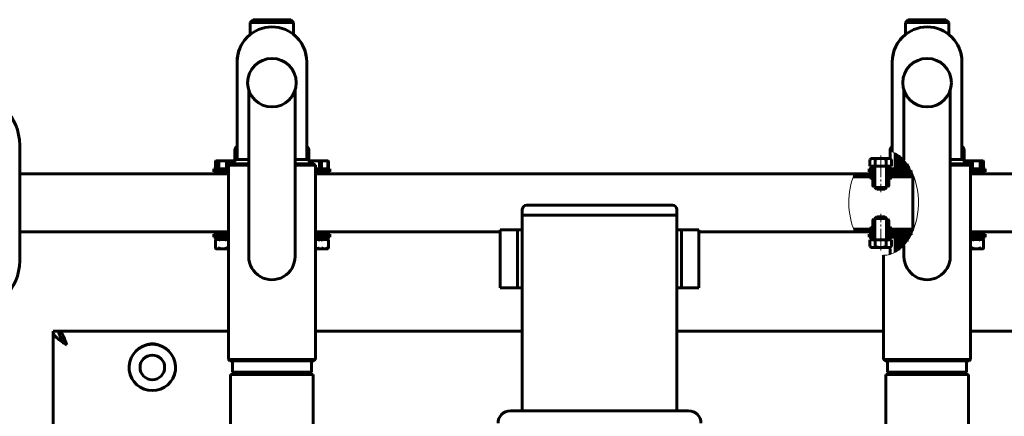
# Model space of a CAD drawing. Units: millimetres. Extents: x -2780 to 2780, y -2340 to 2340.
# Drawn here: x -400 to 279, y 66 to 340 of the extents above; entities that cross this region are included whole.
import ezdxf

# ---------------------------------------------------------------- set-up
doc = ezdxf.new("R2010")
doc.units = ezdxf.units.MM
for name, pattern in [('K5LT_AXLED', [19.5, 15, -1.5, 1.5, -1.5]), ('K5LT_BASIC', [0]), ('K5LT_THIN', [0]), ('K5LT_THIN_INCLUDED_TO_HATCHING', [0])]:
    doc.linetypes.add(name, pattern=pattern)
pattern_1 = [(45, (0, 0), (-0.3535534, 0.3535534), [])]

# ---------------------------------------------------------------- blocks, each defined once
blk = doc.blocks.new('U0')
blk.add_wipeout([(199.93, 187.99), (199.93, 189.99), (199.93, 189.99), (193.83, 189.99), (193.83, 189.99), (187.73, 189.99), (187.73, 189.99), (187.73, 187.99), (187.73, 187.99), (193.83, 187.99), (193.83, 187.99)])
at = {"color": 30, "linetype": 'K5LT_AXLED', "lineweight": 18}
blk.add_line((193.83, 184.99), (193.83, 192.99), dxfattribs=at)
at = {"color": 150, "linetype": 'K5LT_BASIC', "lineweight": 60}
for p, q in [((193.83, 189.99), (187.73, 189.99)), ((187.73, 189.99), (187.73, 187.99)), ((193.83, 187.99), (187.73, 187.99)), ((189.73, 189.99), (189.73, 187.99)), ((199.93, 189.99), (193.83, 189.99)), ((194.56, 187.99), (193.83, 189.99)), ((193.83, 187.99), (199.93, 187.99)), ((199.93, 187.99), (199.93, 189.99))]:
    blk.add_line(p, q, dxfattribs=at)
blk = doc.blocks.new('U1')
blk.add_wipeout([(200.3, 237), (200.3, 239), (200.3, 239), (194.2, 239), (194.2, 239), (188.1, 239), (188.1, 239), (188.1, 237), (188.1, 237), (194.2, 237), (194.2, 237)])
at = {"color": 150, "linetype": 'K5LT_BASIC', "lineweight": 60}
for p, q in [((194.2, 239), (188.1, 239)), ((188.1, 239), (188.1, 237)), ((193.47, 239), (194.2, 237)), ((194.2, 239), (200.3, 239)), ((198.3, 237), (198.3, 239)), ((200.3, 237), (200.3, 239)), ((188.1, 237), (194.2, 237)), ((194.2, 237), (200.3, 237))]:
    blk.add_line(p, q, dxfattribs=at)
at = {"color": 30, "linetype": 'K5LT_AXLED', "lineweight": 18}
blk.add_line((194.2, 242), (194.2, 234), dxfattribs=at)
blk = doc.blocks.new('U2')
blk.add_wipeout([(198.01, 224.25), (198.01, 238.6), (198.01, 238.6), (198.12, 238.88), (198.12, 238.88), (198.41, 239), (198.41, 239), (201.51, 239), (201.51, 239), (201.51, 243.53), (201.51, 243.53), (200.18, 244.3), (200.18, 244.3), (194.01, 244.3), (194.01, 244.3), (187.83, 244.3), (187.83, 244.3), (186.5, 243.53), (186.5, 243.53), (186.5, 239), (186.5, 239), (189.61, 239), (189.61, 239), (189.89, 238.88), (189.89, 238.88), (190.01, 238.6), (190.01, 238.6), (190.01, 224.25), (190.01, 224.25), (191.26, 223), (191.26, 223), (194.01, 223), (194.01, 223), (196.76, 223), (196.76, 223)])
at = {"color": 30, "linetype": 'K5LT_AXLED', "lineweight": 18}
blk.add_line((194.01, 246.3), (194.01, 221), dxfattribs=at)
at = {"color": 150, "linetype": 'K5LT_BASIC', "lineweight": 60}
for p, q in [((187.83, 244.3), (186.5, 243.53)), ((186.5, 243.53), (186.5, 239)), ((186.5, 239), (194.01, 239)), ((194.01, 244.3), (187.83, 244.3)), ((190.01, 238.6), (190.01, 224.25)), ((190.25, 243.53), (190.25, 239)), ((194.01, 244.3), (200.18, 244.3)), ((201.51, 239), (194.01, 239)), ((197.76, 243.53), (197.76, 239)), ((198.01, 238.6), (198.01, 224.25)), ((200.18, 244.3), (201.51, 243.53)), ((201.51, 243.53), (201.51, 239)), ((190.01, 224.25), (191.26, 223)), ((190.01, 224.25), (194.01, 224.25)), ((198.01, 224.25), (194.01, 224.25)), ((198.01, 224.25), (196.76, 223)), ((191.26, 223), (194.01, 223)), ((196.76, 223), (194.01, 223))]:
    blk.add_line(p, q, dxfattribs=at)
at = {"color": 7, "linetype": 'K5LT_THIN', "lineweight": 18}
for p, q in [((190.68, 239), (190.68, 223.57)), ((197.33, 239), (197.33, 223.57))]:
    blk.add_line(p, q, dxfattribs=at)
at = {"color": 150, "linetype": 'K5LT_BASIC', "lineweight": 60}
for centre, radius, start, end in [((188.45, 241.61), 2.64, 46.75389, 119.06331), ((189.61, 238.6), 0.4, 0, 90), ((194.01, 234.75), 9.55, 90, 113.13732), ((194.01, 234.75), 9.55, 66.86268, 90), ((199.57, 241.61), 2.64, 60.93669, 133.24611), ((198.41, 238.6), 0.4, 90, 180)]:
    blk.add_arc(centre, radius, start, end, dxfattribs=at)
blk = doc.blocks.new('U3')
blk.add_wipeout([(198, 188.39), (198, 202.74), (198, 202.74), (196.75, 203.99), (196.75, 203.99), (194, 203.99), (194, 203.99), (191.25, 203.99), (191.25, 203.99), (190, 202.74), (190, 202.74), (190, 188.39), (190, 188.39), (189.88, 188.1), (189.88, 188.1), (189.6, 187.99), (189.6, 187.99), (186.5, 187.99), (186.5, 187.99), (186.5, 183.46), (186.5, 183.46), (187.83, 182.69), (187.83, 182.69), (194, 182.69), (194, 182.69), (200.18, 182.69), (200.18, 182.69), (201.51, 183.46), (201.51, 183.46), (201.51, 187.99), (201.51, 187.99), (198.4, 187.99), (198.4, 187.99), (198.12, 188.1), (198.12, 188.1)])
at = {"color": 150, "linetype": 'K5LT_BASIC', "lineweight": 60}
for p, q in [((190, 202.74), (191.25, 203.99)), ((191.25, 203.99), (194, 203.99)), ((196.75, 203.99), (194, 203.99)), ((198, 202.74), (196.75, 203.99)), ((190, 188.39), (190, 202.74)), ((190, 202.74), (194, 202.74)), ((198, 202.74), (194, 202.74)), ((198, 188.39), (198, 202.74)), ((186.5, 183.46), (186.5, 187.99)), ((186.5, 187.99), (194, 187.99)), ((187.83, 182.69), (186.5, 183.46)), ((190.25, 183.46), (190.25, 187.99)), ((201.51, 187.99), (194, 187.99)), ((197.75, 183.46), (197.75, 187.99)), ((200.18, 182.69), (201.51, 183.46)), ((201.51, 183.46), (201.51, 187.99)), ((194, 182.69), (187.83, 182.69)), ((194, 182.69), (200.18, 182.69))]:
    blk.add_line(p, q, dxfattribs=at)
at = {"color": 30, "linetype": 'K5LT_AXLED', "lineweight": 18}
blk.add_line((194, 180.69), (194, 205.99), dxfattribs=at)
at = {"color": 7, "linetype": 'K5LT_THIN', "lineweight": 18}
for p, q in [((190.68, 187.99), (190.68, 203.41)), ((197.33, 187.99), (197.33, 203.41))]:
    blk.add_line(p, q, dxfattribs=at)
at = {"color": 150, "linetype": 'K5LT_BASIC', "lineweight": 60}
for centre, radius, start, end in [((188.44, 185.38), 2.64, 240.93669, 313.24611), ((189.6, 188.39), 0.4, 270, 0), ((194, 192.24), 9.55, 246.86268, 270), ((194, 192.24), 9.55, 270, 293.13732), ((199.56, 185.38), 2.64, 226.75389, 299.06331), ((198.4, 188.39), 0.4, 180, 270)]:
    blk.add_arc(centre, radius, start, end, dxfattribs=at)

msp = doc.modelspace()

# ---------------------------------------------------------------- hatches: boundary and pattern name
h = msp.add_hatch()
h.set_pattern_fill('', angle=45, style=0, pattern_type=0)
h.set_pattern_definition(pattern_1)
h.paths.add_polyline_path([(198.25, 235), (202.91, 235), (204.03, 235.16), (205.5, 235.99), (206.36, 237.44), (206.42, 238), (206.42, 246.38), (204.06, 247.88), (204.06, 238), (203.89, 237.47), (203.45, 237.12), (202.91, 237), (198.25, 237)])
h.paths.add_polyline_path([(186, 235), (189.75, 235), (189.75, 237), (186, 237)])
h = msp.add_hatch()
h.set_pattern_fill('', angle=45, style=0, pattern_type=0)
h.set_pattern_definition(pattern_1)
h.paths.add_polyline_path([(208.25, 237), (210.74, 237), (210.74, 238.81), (212.14, 238.81), (212.14, 240.53), (207.75, 245.33), (206.42, 246.38), (206.42, 238.5), (207.03, 238), (207.64, 237.5)])
h = msp.add_hatch()
h.set_pattern_fill('', angle=45, style=0, pattern_type=0)
h.set_pattern_definition(pattern_1)
h.paths.add_polyline_path([(188.4, 195.5), (175.26, 195.5), (176.08, 193.5), (188.4, 193.5)])
h.paths.add_polyline_path([(216.77, 195.5), (199.6, 195.5), (199.6, 193.5), (215.95, 193.5)])
h.paths.add_polyline_path([(199.6, 231.5), (216.9, 231.5), (216.1, 233.5), (199.6, 233.5)])
h.paths.add_polyline_path([(175.07, 231.5), (188.4, 231.5), (188.4, 233.5), (175.87, 233.5)])
h = msp.add_hatch()
h.set_pattern_fill('', angle=45, style=0, pattern_type=0)
h.set_pattern_definition(pattern_1)
h.paths.add_polyline_path([(201, 230.9), (201, 231.1), (200.88, 231.38), (200.6, 231.5), (199.5, 231.5), (199.5, 233.5), (200.6, 233.5), (200.88, 233.62), (201, 233.9), (201, 234.6), (200.88, 234.88), (200.6, 235), (198.4, 235), (198.12, 234.88), (198, 234.6), (198, 225.4), (198.12, 225.12), (198.4, 225), (199.1, 225), (199.38, 225.12), (199.5, 225.4), (199.5, 230.1), (199.62, 230.38), (199.9, 230.5), (200.6, 230.5), (200.88, 230.62)])
h.paths.add_polyline_path([(187, 231.1), (187, 230.9), (187.12, 230.62), (187.4, 230.5), (188.1, 230.5), (188.38, 230.38), (188.5, 230.1), (188.5, 225.4), (188.62, 225.12), (188.9, 225), (189.6, 225), (189.88, 225.12), (190, 225.4), (190, 234.6), (189.88, 234.88), (189.6, 235), (187.4, 235), (187.12, 234.88), (187, 234.6), (187, 233.9), (187.12, 233.62), (187.4, 233.5), (188.5, 233.5), (188.5, 231.5), (187.4, 231.5), (187.12, 231.38)])
h = msp.add_hatch()
h.set_pattern_fill('', angle=45, style=0, pattern_type=0)
h.set_pattern_definition(pattern_1)
h.paths.add_polyline_path([(187, 196.1), (187, 195.9), (187.12, 195.62), (187.4, 195.5), (188.5, 195.5), (188.5, 193.5), (187.4, 193.5), (187.12, 193.38), (187, 193.1), (187, 192.4), (187.12, 192.12), (187.4, 192), (189.6, 192), (189.88, 192.12), (190, 192.4), (190, 201.6), (189.88, 201.88), (189.6, 202), (188.9, 202), (188.62, 201.88), (188.5, 201.6), (188.5, 196.9), (188.38, 196.62), (188.1, 196.5), (187.4, 196.5), (187.12, 196.38)])
h.paths.add_polyline_path([(201, 195.9), (201, 196.1), (200.88, 196.38), (200.6, 196.5), (199.9, 196.5), (199.62, 196.62), (199.5, 196.9), (199.5, 201.6), (199.38, 201.88), (199.1, 202), (198.4, 202), (198.12, 201.88), (198, 201.6), (198, 192.4), (198.12, 192.12), (198.4, 192), (200.6, 192), (200.88, 192.12), (201, 192.4), (201, 193.1), (200.88, 193.38), (200.6, 193.5), (199.5, 193.5), (199.5, 195.5), (200.6, 195.5), (200.88, 195.62)])
h = msp.add_hatch()
h.set_pattern_fill('', angle=45, style=0, pattern_type=0)
h.set_pattern_definition(pattern_1)
h.paths.add_polyline_path([(189.75, 192), (186, 192), (186, 190), (189.75, 190)])
h.paths.add_polyline_path([(202.91, 192), (198.25, 192), (198.25, 190), (202.91, 190), (203.45, 189.88), (203.89, 189.53), (204.06, 189), (204.06, 179.52), (206.42, 181.01), (206.42, 189), (206.09, 190.27), (204.9, 191.46), (203.29, 191.98)])
h = msp.add_hatch()
h.set_pattern_fill('', angle=45, style=0, pattern_type=0)
h.set_pattern_definition(pattern_1)
h.paths.add_polyline_path([(212.14, 190), (208.25, 190), (207.64, 189.5), (207.03, 189), (206.42, 188.5), (206.42, 181.01), (210.81, 185.13), (212.14, 186.83)])

# ---------------------------------------------------------------- linework, layer by layer
at = {"color": 150, "linetype": 'K5LT_BASIC', "lineweight": 60}
for p, q in [((-239, 340), (-241, 338)), ((-239, 340), (-213, 340)), ((-213, 340), (-211, 338)), ((213, 340), (211, 338)), ((213, 340), (239, 340)), ((239, 340), (241, 338)), ((-211, 338), (-241, 338)), ((-241, 329.73), (-241, 338)), ((-211, 329.73), (-211, 338)), ((241, 338), (211, 338)), ((211, 329.73), (211, 338)), ((241, 329.73), (241, 338)), ((-250, 306.63), (-250, 311)), ((-250, 306.63), (-250, 243.5)), ((-202, 306.63), (-202, 311)), ((-202, 306.63), (-202, 243.5)), ((202, 306.63), (202, 311)), ((202, 306.63), (202, 248.84)), ((250, 306.63), (250, 311)), ((250, 306.63), (250, 243.5)), ((-242, 262.52), (-242, 291.54)), ((-210, 262.52), (-210, 291.54)), ((210, 262.52), (210, 291.54)), ((242, 262.52), (242, 291.54)), ((-242, 262.52), (-242, 210.48)), ((-210, 262.52), (-210, 210.48)), ((210, 262.52), (210, 243.16)), ((242, 262.52), (242, 210.48)), ((-400, 253.5), (-400, 173.5)), ((-251.5, 250), (-251.5, 242.82)), ((-200.5, 250), (-200.5, 242.82)), ((200.5, 250), (200.5, 249.35)), ((200.5, 249.35), (200.5, 242.5)), ((204.06, 247.88), (204.06, 238)), ((206.42, 246.38), (206.42, 238)), ((206.42, 238.5), (206.42, 246.38)), ((251.5, 250), (251.5, 242.82)), ((-264.97, 237), (-264.97, 242.1)), ((-263.99, 242.5), (-264.7, 242.5)), ((-263.99, 242.5), (-261.5, 242.5)), ((-262.67, 242.1), (-263.72, 242.1)), ((-263.72, 242.1), (-263.72, 237)), ((-262.67, 237), (-262.67, 242.1)), ((-258.4, 242.5), (-261.5, 242.5)), ((-258.4, 242.5), (-254.8, 242.5)), ((-255.71, 242.1), (-257.22, 242.1)), ((-257.22, 242.1), (-257.22, 237)), ((-255, 240.5), (-256, 239.5)), ((-256, 239.5), (-256, 105.5)), ((-242, 239.5), (-256, 239.5)), ((-255.71, 239.79), (-255.71, 242.1)), ((-242, 240.5), (-255, 240.5)), ((-252.41, 242.5), (-254.8, 242.5)), ((-252.41, 242.5), (-251.73, 242.5)), ((-252, 241.5), (-252, 240.5)), ((-242, 243.5), (-250, 243.5)), ((-202, 243.5), (-210, 243.5)), ((-197, 240.5), (-210, 240.5)), ((-196, 239.5), (-210, 239.5)), ((-199.99, 242.5), (-200.27, 242.5)), ((-200, 241.5), (-200, 240.5)), ((-199.99, 242.5), (-197.5, 242.5)), ((-198.67, 242.1), (-199.72, 242.1)), ((-199.72, 242.1), (-199.72, 240.5)), ((-198.67, 240.5), (-198.67, 242.1)), ((-194.4, 242.5), (-197.5, 242.5)), ((-197, 240.5), (-196, 239.5)), ((-196, 239.5), (-196, 105.5)), ((-194.4, 242.5), (-190.8, 242.5)), ((-191.71, 242.1), (-193.22, 242.1)), ((-193.22, 242.1), (-193.22, 237)), ((-191.71, 237), (-191.71, 242.1)), ((-188.41, 242.5), (-190.8, 242.5)), ((-188.41, 242.5), (-187.3, 242.5)), ((-187.5, 242.1), (-187.5, 237)), ((-187.03, 242.1), (-187.5, 242.1)), ((-187.03, 237), (-187.03, 242.1)), ((200.7, 242.5), (200.66, 242.5)), ((210, 243.5), (209.68, 243.5)), ((212.14, 238.81), (210.74, 238.81)), ((210.74, 238.11), (210.74, 238.81)), ((213.31, 238.81), (210.74, 238.81)), ((210.74, 237), (210.74, 238.81)), ((213.75, 238.11), (210.74, 238.11)), ((212.14, 238.81), (212.14, 240.53)), ((212.14, 239.42), (212.92, 239.42)), ((213.3, 237.7), (212.87, 238.11)), ((250, 243.5), (242, 243.5)), ((255, 240.5), (242, 240.5)), ((256, 239.5), (242, 239.5)), ((251.73, 242.5), (252.41, 242.5)), ((252, 241.5), (252, 240.5)), ((254.8, 242.5), (252.41, 242.5)), ((254.8, 242.5), (258.4, 242.5)), ((255, 240.5), (256, 239.5)), ((257.22, 242.1), (255.71, 242.1)), ((255.71, 242.1), (255.71, 239.79)), ((256, 239.5), (256, 105.5)), ((257.22, 237), (257.22, 242.1)), ((261.5, 242.5), (258.4, 242.5)), ((261.5, 242.5), (263.99, 242.5)), ((263.72, 242.1), (262.67, 242.1)), ((262.67, 242.1), (262.67, 237)), ((263.72, 237), (263.72, 242.1)), ((264.7, 242.5), (263.99, 242.5)), ((264.97, 242.1), (264.97, 237)), ((-400, 233.5), (-256, 233.5)), ((-266, 237), (-266, 235)), ((-266, 237), (-260.4, 237)), ((-260.4, 235), (-266, 235)), ((-265, 234.6), (-265, 233.9)), ((-256, 233.5), (-264.6, 233.5)), ((-260.4, 237), (-256, 237)), ((-256, 235), (-260.4, 235)), ((-196, 237), (-191.6, 237)), ((-191.6, 235), (-196, 235)), ((-196, 233.5), (175.87, 233.5)), ((-187.4, 233.5), (-196, 233.5)), ((-191.6, 237), (-186, 237)), ((-186, 235), (-191.6, 235)), ((-187, 234.6), (-187, 233.9)), ((-186, 237), (-186, 235)), ((188.4, 231.5), (175.07, 231.5)), ((188.4, 233.5), (175.87, 233.5)), ((189.75, 237), (186, 237)), ((186, 235), (186, 237)), ((189.75, 235), (186, 235)), ((187, 234.6), (187, 233.9)), ((187, 231.1), (187, 230.9)), ((189.6, 235), (187.4, 235)), ((187.4, 233.5), (188.5, 233.5)), ((188.5, 231.5), (187.4, 231.5)), ((188.4, 233.5), (188.4, 231.5)), ((188.5, 233.5), (188.5, 231.5)), ((189.75, 237), (189.75, 235)), ((190, 234.6), (190, 225.4)), ((198, 234.6), (198, 225.4)), ((198.25, 237), (198.25, 235)), ((202.91, 237), (198.25, 237)), ((202.91, 235), (198.25, 235)), ((200.6, 235), (198.4, 235)), ((199.5, 233.5), (199.5, 231.5)), ((199.5, 233.5), (200.6, 233.5)), ((200.6, 231.5), (199.5, 231.5)), ((216.1, 233.5), (199.6, 233.5)), ((199.6, 233.5), (199.6, 231.5)), ((216.9, 231.5), (199.6, 231.5)), ((201, 234.6), (201, 233.9)), ((201, 231.1), (201, 230.9)), ((202.91, 235), (215.42, 235)), ((208.25, 237), (206.22, 237)), ((208.25, 237), (210.74, 237)), ((213.3, 237), (210.74, 237)), ((213.3, 237), (213.3, 237.7)), ((213.3, 237.7), (213.99, 237.7)), ((213.3, 237), (214.39, 237)), ((215, 235.2), (215, 235.85)), ((215.32, 235.2), (215, 235.2)), ((216.25, 195.5), (216.25, 231.5)), ((256, 237), (260.4, 237)), ((260.4, 235), (256, 235)), ((264.6, 233.5), (256, 233.5)), ((256, 233.5), (400, 233.5)), ((260.4, 237), (266, 237)), ((266, 235), (260.4, 235)), ((265, 234.6), (265, 233.9)), ((266, 237), (266, 235)), ((187.4, 230.5), (188.1, 230.5)), ((188.5, 230.1), (188.5, 225.4)), ((188.9, 225), (189.6, 225)), ((189.6, 225), (189.99, 225)), ((198.01, 225), (198.4, 225)), ((198.4, 225), (199.1, 225)), ((199.5, 230.1), (199.5, 225.4)), ((199.9, 230.5), (200.6, 230.5)), ((-50.25, 212), (-48.79, 212)), ((-48.79, 212), (-3.54, 212)), ((-3.54, 212), (3.54, 212)), ((3.54, 212), (48.79, 212)), ((48.79, 212), (50.25, 212)), ((-242, 176.5), (-242, 210.48)), ((-210, 176.5), (-210, 210.48)), ((-53.25, 209), (-53.25, 205)), ((-53.25, 205), (-50.91, 205)), ((-50.91, 205), (-53.25, 205)), ((-53.25, 205), (-53.25, 70)), ((-50.91, 205), (-5.66, 205)), ((-5.66, 205), (-50.91, 205)), ((-5.66, 205), (5.66, 205)), ((5.66, 205), (-5.66, 205)), ((5.66, 205), (50.91, 205)), ((5.66, 205), (50.91, 205)), ((50.91, 205), (53.25, 205)), ((53.25, 205), (50.91, 205)), ((53.25, 209), (53.25, 205)), ((53.25, 205), (53.25, 70)), ((190, 207), (189.99, 207)), ((198.01, 207), (198, 207)), ((242, 176.5), (242, 210.48)), ((188.5, 196.9), (188.5, 201.6)), ((189.6, 202), (188.9, 202)), ((190, 202), (189.6, 202)), ((190, 192.4), (190, 201.6)), ((198.4, 202), (198, 202)), ((198, 192.4), (198, 201.6)), ((199.1, 202), (198.4, 202)), ((199.5, 196.9), (199.5, 201.6)), ((-400, 193.5), (-256, 193.5)), ((-266, 192), (-260.4, 192)), ((-266, 190), (-266, 192)), ((-265, 192.4), (-265, 193.1)), ((-264.6, 193.5), (-256, 193.5)), ((-260.4, 192), (-256, 192)), ((-196, 193.5), (-187.4, 193.5)), ((-196, 193.5), (-68.59, 193.5)), ((-196, 192), (-191.6, 192)), ((-191.6, 192), (-186, 192)), ((-187, 192.4), (-187, 193.1)), ((-186, 190), (-186, 192)), ((-68.59, 195), (-56.57, 195)), ((-68.59, 155), (-68.59, 195)), ((-56.57, 155), (-56.57, 195)), ((-56.57, 195), (-53.25, 195)), ((53.25, 195), (56.57, 195)), ((56.57, 195), (56.57, 155)), ((68.59, 195), (56.57, 195)), ((68.59, 195), (68.59, 155)), ((68.59, 193.5), (176.08, 193.5)), ((175.26, 195.5), (188.4, 195.5)), ((176.08, 193.5), (188.4, 193.5)), ((186, 190), (186, 192)), ((186, 192), (189.75, 192)), ((187, 195.9), (187, 196.1)), ((187, 192.4), (187, 193.1)), ((188.1, 196.5), (187.4, 196.5)), ((187.4, 195.5), (188.5, 195.5)), ((188.5, 193.5), (187.4, 193.5)), ((187.4, 192), (189.6, 192)), ((188.4, 195.5), (188.4, 193.5)), ((188.5, 193.5), (188.5, 195.5)), ((189.75, 190), (189.75, 192)), ((198.25, 192), (202.91, 192)), ((198.25, 190), (198.25, 192)), ((198.4, 192), (200.6, 192)), ((199.5, 193.5), (199.5, 195.5)), ((199.5, 195.5), (200.6, 195.5)), ((200.6, 193.5), (199.5, 193.5)), ((199.6, 195.5), (199.6, 193.5)), ((199.6, 195.5), (216.77, 195.5)), ((199.6, 193.5), (215.95, 193.5)), ((200.6, 196.5), (199.9, 196.5)), ((201, 195.9), (201, 196.1)), ((201, 192.4), (201, 193.1)), ((215, 192), (202.91, 192)), ((215.35, 192.2), (215, 192.2)), ((215, 191.51), (215, 192.2)), ((256, 193.5), (400, 193.5)), ((256, 193.5), (264.6, 193.5)), ((256, 192), (260.4, 192)), ((260.4, 192), (266, 192)), ((265, 192.4), (265, 193.1)), ((266, 190), (266, 192)), ((-260.4, 190), (-266, 190)), ((-264.95, 182.51), (-264.95, 187.79)), ((-264.6, 188.4), (-264.66, 188.34)), ((-264.6, 188.4), (-264.59, 188.4)), ((-264.59, 188.4), (-264.1, 188.4)), ((-264.5, 188.4), (-264.5, 190)), ((-264.1, 188.4), (-261.04, 188.4)), ((-261.04, 188.4), (-258.86, 188.4)), ((-256, 190), (-260.4, 190)), ((-258.86, 188.4), (-256, 188.4)), ((-191.6, 190), (-196, 190)), ((-195.95, 188.4), (-196, 188.4)), ((-196, 188.4), (-194.86, 188.4)), ((-194.86, 188.4), (-190.45, 188.4)), ((-186, 190), (-191.6, 190)), ((-190.45, 188.4), (-188.76, 188.4)), ((-188.76, 188.4), (-187.4, 188.4)), ((-187.5, 188.4), (-187.5, 190)), ((-187.4, 188.4), (-187.34, 188.34)), ((-187.05, 182.51), (-187.05, 187.79)), ((186, 190), (189.75, 190)), ((198.25, 190), (202.91, 190)), ((204.06, 179.52), (204.06, 189)), ((206.22, 190), (208.25, 190)), ((206.42, 181.01), (206.42, 189)), ((206.42, 181.01), (206.42, 188.5)), ((208.25, 190), (212.14, 190)), ((210, 176.5), (210, 184.21)), ((212.14, 186.83), (212.14, 190)), ((212.14, 190), (214.19, 190)), ((260.4, 190), (256, 190)), ((256, 188.4), (258.86, 188.4)), ((261.04, 188.4), (258.86, 188.4)), ((266, 190), (260.4, 190)), ((261.04, 188.4), (264.1, 188.4)), ((264.59, 188.4), (264.1, 188.4)), ((264.5, 190), (264.5, 188.4)), ((264.59, 188.4), (264.6, 188.4)), ((264.6, 188.4), (264.66, 188.34)), ((264.95, 187.79), (264.95, 182.51)), ((-264.6, 181.9), (-264.66, 181.96)), ((-264.59, 181.9), (-264.6, 181.9)), ((-264.59, 181.9), (-264.1, 181.9)), ((-261.04, 181.9), (-264.1, 181.9)), ((-261.04, 181.9), (-258.86, 181.9)), ((-256, 181.9), (-258.86, 181.9)), ((-196, 181.9), (-194.86, 181.9)), ((-190.45, 181.9), (-194.86, 181.9)), ((-190.45, 181.9), (-188.76, 181.9)), ((-187.4, 181.9), (-188.76, 181.9)), ((-187.4, 181.9), (-187.34, 181.96)), ((196, 177.42), (196, 105.5)), ((200.5, 178.06), (200.5, 181.9)), ((202.5, 178.77), (202.5, 178.77)), ((258.86, 181.9), (256, 181.9)), ((261.04, 181.9), (258.86, 181.9)), ((264.1, 181.9), (261.04, 181.9)), ((264.59, 181.9), (264.1, 181.9)), ((264.6, 181.9), (264.59, 181.9)), ((264.6, 181.9), (264.66, 181.96)), ((-68.59, 155), (-56.57, 155)), ((-53.25, 155), (-56.57, 155)), ((56.57, 155), (53.25, 155)), ((68.59, 155), (56.57, 155)), ((-377, -125), (-377, 125)), ((-373, 125), (-377, 125)), ((-372.9, 123.85), (-372.9, 125)), ((-256, 125), (-372.9, 125)), ((-53.25, 125), (-196, 125)), ((196, 125), (53.25, 125)), ((372.9, 125), (256, 125)), ((-255, 104.5), (-256, 105.5)), ((-226, 105.5), (-256, 105.5)), ((-197, 104.5), (-255, 104.5)), ((-253.25, 104.5), (-253.25, 96.75)), ((-196, 105.5), (-226, 105.5)), ((-198.75, 104.5), (-198.75, 96.75)), ((-197, 104.5), (-196, 105.5)), ((197, 104.5), (196, 105.5)), ((226, 105.5), (196, 105.5)), ((255, 104.5), (197, 104.5)), ((198.75, 104.5), (198.75, 96.75)), ((256, 105.5), (226, 105.5)), ((253.25, 104.5), (253.25, 96.75)), ((255, 104.5), (256, 105.5)), ((-251.5, 95), (-253.25, 96.75)), ((-198.75, 96.75), (-253.25, 96.75)), ((-200.5, 95), (-198.75, 96.75)), ((253.25, 96.75), (198.75, 96.75)), ((200.5, 95), (198.75, 96.75)), ((251.5, 95), (253.25, 96.75)), ((-254.5, 95), (-254.5, -95)), ((-254.5, 95), (-197.5, 95)), ((-197.5, 95), (-197.5, 28.5)), ((254.5, 95), (197.5, 95)), ((197.5, 28.5), (197.5, 95)), ((254.5, -95), (254.5, 95)), ((61.5, 70), (-61.5, 70))]:
    msp.add_line(p, q, dxfattribs=at)
for centre, radius in [((-226, 296.5), 16.75), ((226, 296.5), 16.75), ((-308.5, 100), 8.5)]:
    msp.add_circle(centre, radius, dxfattribs=at)
for centre, radius, start, end in [((-226, 311), 24, 90, 180.00003), ((-226, 311), 24, 0, 90), ((226, 311), 24, 90, 180.00003), ((226, 311), 24, 0, 90), ((-226, 311), 24, 128.68219, 180.00003), ((-226, 311), 24, 0, 51.31781), ((226, 311), 24, 128.68219, 180.00003), ((226, 311), 24, 359.99991, 51.31781), ((-435, 253.5), 35, 0, 90), ((-248.5, 250), 3, 120, 180), ((-203.5, 250), 3, 0, 60), ((203.5, 250), 3, 120, 180), ((248.5, 250), 3, 0, 60), ((-250, 241.5), 2, 90, 180), ((-202, 241.5), 2, 0, 90), ((250, 241.5), 2, 0, 90), ((-264.6, 234.6), 0.4, 90, 180), ((-264.6, 233.9), 0.4, 180, 270), ((-187.4, 234.6), 0.4, 0, 90), ((-187.4, 233.9), 0.4, 270, 0), ((187.4, 234.6), 0.4, 90, 180), ((187.4, 233.9), 0.4, 180, 270), ((187.4, 231.1), 0.4, 90, 180), ((189.6, 234.6), 0.4, 0, 90), ((198.4, 234.6), 0.4, 90, 180), ((200.6, 234.6), 0.4, 0, 90), ((200.6, 233.9), 0.4, 270, 0), ((200.6, 231.1), 0.4, 0, 90), ((264.6, 234.6), 0.4, 0, 90), ((264.6, 233.9), 0.4, 270, 0), ((187.4, 230.9), 0.4, 180, 270), ((188.1, 230.1), 0.4, 0, 90), ((188.9, 225.4), 0.4, 180, 270), ((189.6, 225.4), 0.4, 270, 0), ((198.4, 225.4), 0.4, 180, 270), ((199.1, 225.4), 0.4, 270, 0), ((199.9, 230.1), 0.4, 90, 180), ((200.6, 230.9), 0.4, 270, 0), ((-50.25, 209), 3, 90, 180), ((50.25, 209), 3, 0, 90), ((188.9, 201.6), 0.4, 90, 180), ((189.6, 201.6), 0.4, 0, 90), ((198.4, 201.6), 0.4, 90, 180), ((199.1, 201.6), 0.4, 0, 90), ((-264.6, 193.1), 0.4, 90, 180), ((-264.6, 192.4), 0.4, 180, 270), ((-187.4, 193.1), 0.4, 0, 90), ((-187.4, 192.4), 0.4, 270, 0), ((187.4, 196.1), 0.4, 90, 180), ((187.4, 195.9), 0.4, 180, 270), ((187.4, 193.1), 0.4, 90, 180), ((187.4, 192.4), 0.4, 180, 270), ((188.1, 196.9), 0.4, 270, 0), ((189.6, 192.4), 0.4, 270, 0), ((198.4, 192.4), 0.4, 180, 270), ((199.9, 196.9), 0.4, 180, 270), ((200.6, 196.1), 0.4, 0, 90), ((200.6, 195.9), 0.4, 270, 0), ((200.6, 193.1), 0.4, 0, 90), ((200.6, 192.4), 0.4, 270, 0), ((264.6, 193.1), 0.4, 0, 90), ((264.6, 192.4), 0.4, 270, 0), ((-435, 173.5), 35, 270, 0), ((-226, 176.5), 16, 179.98265, 0), ((226, 176.5), 16, 179.98265, 0), ((-308.5, 100), 16, 104.36151, 75.63849), ((-61.5, 61.5), 8.5, 90, 180.00045), ((61.5, 61.5), 8.5, 0, 90)]:
    msp.add_arc(centre, radius, start, end, dxfattribs=at)
at = {"color": 7, "linetype": 'K5LT_THIN_INCLUDED_TO_HATCHING', "lineweight": 18}
for start_param, end_param in [(3.139498, 6.02841), (0.99312, 2.160607)]:
    msp.add_ellipse((196, 213.71), major_axis=(-0.05, 36.29), ratio=0.661365, start_param=start_param, end_param=end_param, dxfattribs=at)
at = {"color": 150, "linetype": 'K5LT_BASIC', "lineweight": 60}
for centre, start_param, end_param in [((-194, 189.06), 3.977601, 4.224439), ((-194, 189.34), 3.933748, 4.180589)]:
    msp.add_ellipse(centre, major_axis=(-5.24, 5.24), ratio=0.733834, start_param=start_param, end_param=end_param, dxfattribs=at)
for points in [[(-264.7, 242.5), (-264.79, 242.4), (-264.88, 242.26), (-264.97, 242.1)], [(-263.72, 242.1), (-263.81, 242.26), (-263.9, 242.4), (-263.99, 242.5)], [(-261.5, 242.5), (-261.9, 242.4), (-262.29, 242.26), (-262.67, 242.1)], [(-257.22, 242.1), (-257.61, 242.26), (-258, 242.4), (-258.4, 242.5)], [(-254.8, 242.5), (-255.11, 242.4), (-255.41, 242.26), (-255.71, 242.1)], [(-251.84, 242.27), (-252.03, 242.36), (-252.22, 242.44), (-252.41, 242.5)], [(-199.72, 242.1), (-199.81, 242.26), (-199.9, 242.4), (-199.99, 242.5)], [(-197.5, 242.5), (-197.9, 242.4), (-198.29, 242.26), (-198.67, 242.1)], [(-193.22, 242.1), (-193.61, 242.26), (-194, 242.4), (-194.4, 242.5)], [(-190.8, 242.5), (-191.11, 242.4), (-191.41, 242.26), (-191.71, 242.1)], [(-187.5, 242.1), (-187.8, 242.26), (-188.1, 242.4), (-188.41, 242.5)], [(-187.3, 242.5), (-187.21, 242.4), (-187.12, 242.26), (-187.03, 242.1)], [(208.25, 237), (207.64, 237.5), (207.03, 238), (206.42, 238.5)], [(252.41, 242.5), (252.22, 242.44), (252.03, 242.36), (251.84, 242.27)], [(255.71, 242.1), (255.41, 242.26), (255.11, 242.4), (254.8, 242.5)], [(258.4, 242.5), (258, 242.4), (257.61, 242.26), (257.22, 242.1)], [(262.67, 242.1), (262.29, 242.26), (261.9, 242.4), (261.5, 242.5)], [(263.99, 242.5), (263.9, 242.4), (263.81, 242.26), (263.72, 242.1)], [(264.97, 242.1), (264.88, 242.26), (264.79, 242.4), (264.7, 242.5)], [(-264.94, 187.89), (-264.95, 187.86), (-264.95, 187.83), (-264.95, 187.79)], [(-264.88, 188.05), (-264.9, 188.01), (-264.92, 187.97), (-264.94, 187.89)], [(-264.66, 188.34), (-264.73, 188.27), (-264.81, 188.17), (-264.88, 188.05)], [(-264.59, 188.4), (-264.62, 188.38), (-264.64, 188.36), (-264.66, 188.34)], [(-263.81, 188.05), (-263.9, 188.2), (-264, 188.32), (-264.1, 188.4)], [(-263.75, 187.89), (-263.77, 187.97), (-263.79, 188.01), (-263.81, 188.05)], [(-263.66, 187.69), (-263.7, 187.76), (-263.73, 187.83), (-263.75, 187.89)], [(-262.57, 187.89), (-262.64, 187.83), (-262.71, 187.76), (-262.76, 187.69)], [(-262.31, 188.05), (-262.4, 188.01), (-262.49, 187.97), (-262.57, 187.89)], [(-261.04, 188.4), (-261.47, 188.32), (-261.89, 188.2), (-262.31, 188.05)], [(-257.59, 188.05), (-258, 188.2), (-258.43, 188.32), (-258.86, 188.4)], [(-257.33, 187.89), (-257.4, 187.97), (-257.5, 188.01), (-257.59, 188.05)], [(-257.11, 187.69), (-257.18, 187.76), (-257.26, 187.83), (-257.33, 187.89)], [(-193.59, 188.05), (-194, 188.2), (-194.43, 188.32), (-194.86, 188.4)], [(-193.33, 187.89), (-193.4, 187.97), (-193.5, 188.01), (-193.59, 188.05)], [(-193.11, 187.69), (-193.18, 187.76), (-193.26, 187.83), (-193.33, 187.89)], [(-191.63, 187.89), (-191.69, 187.83), (-191.75, 187.76), (-191.81, 187.69)], [(-191.42, 188.05), (-191.5, 188.01), (-191.57, 187.97), (-191.63, 187.89)], [(-190.45, 188.4), (-190.78, 188.32), (-191.11, 188.2), (-191.42, 188.05)], [(-187.78, 188.05), (-188.1, 188.2), (-188.43, 188.32), (-188.76, 188.4)], [(-187.58, 187.89), (-187.64, 187.97), (-187.71, 188.01), (-187.78, 188.05)], [(-187.46, 187.69), (-187.48, 187.76), (-187.52, 187.83), (-187.58, 187.89)], [(-187.34, 188.34), (-187.27, 188.27), (-187.19, 188.17), (-187.12, 188.05)], [(-187.12, 188.05), (-187.1, 188.01), (-187.08, 187.97), (-187.06, 187.89)], [(-187.06, 187.89), (-187.05, 187.86), (-187.05, 187.83), (-187.05, 187.79)], [(-187.05, 187.79), (-187.05, 187.76), (-187.05, 187.73), (-187.06, 187.69)], [(208.25, 190), (207.64, 189.5), (207.03, 189), (206.42, 188.5)], [(257.11, 187.69), (257.18, 187.76), (257.26, 187.83), (257.33, 187.89)], [(257.59, 188.05), (257.5, 188.01), (257.4, 187.97), (257.33, 187.89)], [(258.86, 188.4), (258.43, 188.32), (258, 188.2), (257.59, 188.05)], [(262.31, 188.05), (261.89, 188.2), (261.47, 188.32), (261.04, 188.4)], [(262.57, 187.89), (262.5, 187.97), (262.4, 188.01), (262.31, 188.05)], [(262.57, 187.89), (262.64, 187.83), (262.71, 187.76), (262.76, 187.69)], [(263.66, 187.69), (263.7, 187.76), (263.73, 187.83), (263.75, 187.89)], [(263.81, 188.05), (263.79, 188.01), (263.77, 187.97), (263.75, 187.89)], [(264.1, 188.4), (264, 188.32), (263.9, 188.2), (263.81, 188.05)], [(264.66, 188.34), (264.64, 188.36), (264.62, 188.38), (264.59, 188.4)], [(264.88, 188.05), (264.81, 188.17), (264.73, 188.27), (264.66, 188.34)], [(264.94, 187.89), (264.92, 187.97), (264.9, 188.01), (264.88, 188.05)], [(264.94, 187.89), (264.95, 187.86), (264.95, 187.83), (264.95, 187.79)], [(-264.94, 182.41), (-264.95, 182.44), (-264.95, 182.47), (-264.95, 182.51)], [(-264.94, 182.41), (-264.92, 182.33), (-264.9, 182.29), (-264.88, 182.25)], [(-264.88, 182.25), (-264.81, 182.13), (-264.73, 182.03), (-264.66, 181.96)], [(-264.66, 181.96), (-264.64, 181.94), (-264.62, 181.92), (-264.59, 181.9)], [(-264.1, 181.9), (-264, 181.98), (-263.9, 182.1), (-263.81, 182.25)], [(-263.81, 182.25), (-263.79, 182.29), (-263.77, 182.33), (-263.75, 182.41)], [(-263.66, 182.61), (-263.7, 182.54), (-263.73, 182.47), (-263.75, 182.41)], [(-262.57, 182.41), (-262.64, 182.47), (-262.71, 182.54), (-262.76, 182.61)], [(-262.57, 182.41), (-262.5, 182.33), (-262.4, 182.29), (-262.31, 182.25)], [(-262.31, 182.25), (-261.89, 182.1), (-261.47, 181.98), (-261.04, 181.9)], [(-258.86, 181.9), (-258.43, 181.98), (-258, 182.1), (-257.59, 182.25)], [(-257.59, 182.25), (-257.5, 182.29), (-257.4, 182.33), (-257.33, 182.41)], [(-257.11, 182.61), (-257.18, 182.54), (-257.26, 182.47), (-257.33, 182.41)], [(-194.86, 181.9), (-194.43, 181.98), (-194, 182.1), (-193.59, 182.25)], [(-193.59, 182.25), (-193.5, 182.29), (-193.4, 182.33), (-193.33, 182.41)], [(-193.11, 182.61), (-193.18, 182.54), (-193.26, 182.47), (-193.33, 182.41)], [(-191.63, 182.41), (-191.69, 182.47), (-191.75, 182.54), (-191.81, 182.61)], [(-191.63, 182.41), (-191.57, 182.33), (-191.5, 182.29), (-191.42, 182.25)], [(-191.42, 182.25), (-191.11, 182.1), (-190.78, 181.98), (-190.45, 181.9)], [(-188.76, 181.9), (-188.43, 181.98), (-188.1, 182.1), (-187.78, 182.25)], [(-187.78, 182.25), (-187.71, 182.29), (-187.64, 182.33), (-187.58, 182.41)], [(-187.46, 182.61), (-187.48, 182.54), (-187.52, 182.47), (-187.58, 182.41)], [(-187.12, 182.25), (-187.19, 182.13), (-187.27, 182.03), (-187.34, 181.96)], [(-187.06, 182.41), (-187.08, 182.33), (-187.1, 182.29), (-187.12, 182.25)], [(-187.05, 182.51), (-187.05, 182.54), (-187.05, 182.57), (-187.06, 182.61)], [(-187.06, 182.41), (-187.05, 182.44), (-187.05, 182.47), (-187.05, 182.51)], [(257.11, 182.61), (257.18, 182.54), (257.26, 182.47), (257.33, 182.41)], [(257.33, 182.41), (257.4, 182.33), (257.5, 182.29), (257.59, 182.25)], [(257.59, 182.25), (258, 182.1), (258.43, 181.98), (258.86, 181.9)], [(261.04, 181.9), (261.47, 181.98), (261.89, 182.1), (262.31, 182.25)], [(262.31, 182.25), (262.4, 182.29), (262.49, 182.33), (262.57, 182.41)], [(262.57, 182.41), (262.64, 182.47), (262.71, 182.54), (262.76, 182.61)], [(263.66, 182.61), (263.7, 182.54), (263.73, 182.47), (263.75, 182.41)], [(263.75, 182.41), (263.77, 182.33), (263.79, 182.29), (263.81, 182.25)], [(263.81, 182.25), (263.9, 182.1), (264, 181.98), (264.1, 181.9)], [(264.59, 181.9), (264.62, 181.92), (264.64, 181.94), (264.66, 181.96)], [(264.66, 181.96), (264.73, 182.03), (264.81, 182.13), (264.88, 182.25)], [(264.88, 182.25), (264.9, 182.29), (264.92, 182.33), (264.94, 182.41)], [(264.94, 182.41), (264.95, 182.44), (264.95, 182.47), (264.95, 182.51)]]:
    msp.add_open_spline(points, degree=3, dxfattribs=at)
for points, knots in [([(202.91, 237), (202.99, 237), (203.12, 237.01), (203.33, 237.06), (203.48, 237.13), (203.61, 237.21), (203.72, 237.29), (203.84, 237.4), (203.94, 237.54), (204.01, 237.7), (204.05, 237.85), (204.06, 237.96), (204.06, 238)], [0, 0, 0, 0, 1.90149, 3.014267, 4.905766, 5.572132, 6.710193, 7.957833, 9.265611, 10.65486, 12.075192, 13, 13, 13, 13]), ([(202.91, 235), (203.05, 235), (203.32, 235.01), (203.72, 235.08), (204.1, 235.18), (204.54, 235.34), (204.93, 235.55), (205.27, 235.79), (205.53, 236.01), (205.79, 236.28), (206, 236.57), (206.15, 236.85), (206.25, 237.07), (206.35, 237.36), (206.41, 237.66), (206.42, 237.91), (206.42, 238)], [0, 0, 0, 0, 1.404718, 2.754435, 4.041977, 5.255301, 7.463403, 8.425603, 9.420702, 10.810308, 12.114492, 13.038502, 13.950955, 14.558969, 16.087334, 17, 17, 17, 17]), ([(202.91, 192), (203.05, 192), (203.32, 191.99), (203.72, 191.92), (204.1, 191.82), (204.54, 191.66), (204.93, 191.45), (205.27, 191.21), (205.53, 190.99), (205.79, 190.72), (206, 190.43), (206.15, 190.15), (206.25, 189.93), (206.35, 189.64), (206.41, 189.34), (206.42, 189.09), (206.42, 189)], [0, 0, 0, 0, 1.404718, 2.754435, 4.041977, 5.255301, 7.463403, 8.425603, 9.420702, 10.810308, 12.114492, 13.038502, 13.950955, 14.558969, 16.087334, 17, 17, 17, 17]), ([(202.91, 190), (202.99, 190), (203.12, 189.99), (203.33, 189.94), (203.48, 189.87), (203.61, 189.79), (203.72, 189.71), (203.84, 189.6), (203.94, 189.46), (204.01, 189.3), (204.05, 189.15), (204.06, 189.04), (204.06, 189)], [0, 0, 0, 0, 1.90149, 3.014267, 4.905766, 5.572132, 6.710193, 7.957833, 9.265611, 10.65486, 12.075192, 13, 13, 13, 13]), ([(-367.5, 115.5), (-368.74, 116.29), (-369.99, 117.08), (-372.28, 118.67), (-373.34, 119.46), (-375.1, 121.04), (-375.8, 121.83), (-376.75, 123.42), (-377, 124.21), (-377, 125)], [0, 0, 0, 0, 0.25, 0.25, 0.5, 0.5, 0.75, 0.75, 1, 1, 1, 1]), ([(-367.5, 115.5), (-368.22, 116.29), (-368.94, 117.08), (-370.27, 118.67), (-370.88, 119.46), (-371.9, 121.04), (-372.31, 121.83), (-372.86, 123.42), (-373, 124.21), (-373, 125)], [0, 0, 0, 0, 0.25, 0.25, 0.5, 0.5, 0.75, 0.75, 1, 1, 1, 1]), ([(-372.9, 125), (-372.67, 125), (-372.45, 124.94), (-372.11, 124.76), (-372, 124.68), (-371.78, 124.5), (-371.66, 124.4), (-371.32, 124.04), (-371.1, 123.75), (-370.77, 123.23), (-370.65, 123.05), (-370.43, 122.65), (-370.31, 122.44), (-369.98, 121.78), (-369.75, 121.3), (-369.3, 120.27), (-369.08, 119.71), (-368.63, 118.57), (-368.4, 117.98), (-368.07, 117.06), (-367.95, 116.75), (-367.73, 116.13), (-367.61, 115.81), (-367.5, 115.5)], [0, 0, 0, 0, 0.00197292, 0.00197292, 0.00295939, 0.00295939, 0.00394585, 0.00394585, 0.00591877, 0.00591877, 0.00690524, 0.00690524, 0.0078917, 0.0078917, 0.00986462, 0.00986462, 0.01183755, 0.01183755, 0.01381047, 0.01381047, 0.01479694, 0.01479694, 0.0157834, 0.0157834, 0.0157834, 0.0157834]), ([(-371.62, 120.62), (-371.6, 120.61), (-371.57, 120.6), (-371.1, 120.3), (-370.65, 119.9), (-369.97, 119.13), (-369.75, 118.85), (-369.3, 118.26), (-369.08, 117.94), (-368.62, 117.27), (-368.4, 116.93), (-367.95, 116.22), (-367.73, 115.86), (-367.5, 115.5)], [0.002400754, 0.002400754, 0.002400754, 0.002400754, 0.002534363, 0.002534363, 0.005068726, 0.005068726, 0.006335908, 0.006335908, 0.007603089, 0.007603089, 0.008870271, 0.008870271, 0.010137452, 0.010137452, 0.010137452, 0.010137452]), ([(-304.53, 115.5), (-305.16, 115.78), (-305.8, 115.99), (-306.8, 116.21), (-307.13, 116.27), (-307.81, 116.34), (-308.16, 116.36), (-309.18, 116.36), (-309.85, 116.29), (-310.85, 116.07), (-311.18, 115.98), (-311.83, 115.76), (-312.15, 115.64), (-312.47, 115.5)], [0, 0, 0, 0, 0.002032348, 0.002032348, 0.003048521, 0.003048521, 0.004064695, 0.004064695, 0.006097043, 0.006097043, 0.007113217, 0.007113217, 0.00812939, 0.00812939, 0.00812939, 0.00812939]), ([(-304.53, 115.5), (-305.18, 115.67), (-305.84, 115.79), (-307.17, 115.96), (-307.84, 116), (-309.18, 116), (-309.84, 115.96), (-311.16, 115.79), (-311.82, 115.67), (-312.47, 115.5)], [0, 0, 0, 0, 0.002007722, 0.002007722, 0.004015444, 0.004015444, 0.006023165, 0.006023165, 0.008030887, 0.008030887, 0.008030887, 0.008030887])]:
    msp.add_open_spline(points, degree=3, knots=knots, dxfattribs=at)

# ---------------------------------------------------------------- next in the draw order: block references
for name in ['U1', 'U0']:
    msp.add_blockref(name, (0, 0))

# ---------------------------------------------------------------- next in the draw order: block references
for name in ['U2', 'U3']:
    msp.add_blockref(name, (0, 0))

doc.saveas('drawing.dxf')
